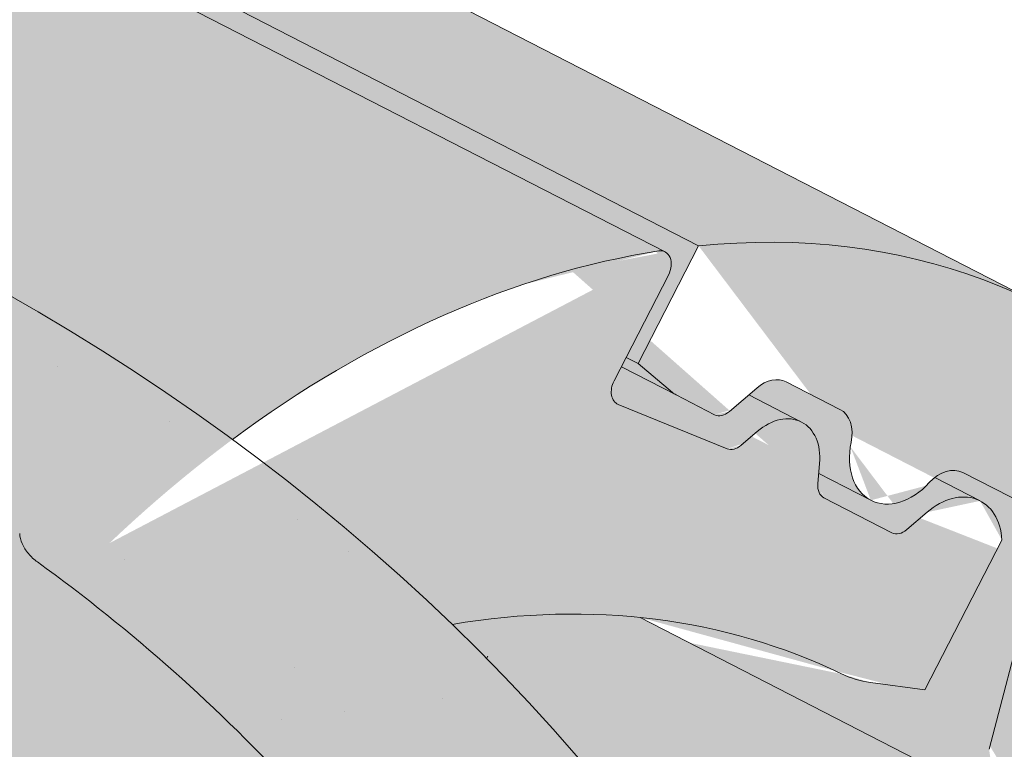
# Model space of a CAD drawing. Units: metres. Extents: x 0 to 277, y 0 to 190.
# Drawn here: x 94 to 99, y 123 to 126 of the extents above; entities that cross this region are included whole.
import ezdxf

# ---------------------------------------------------------------- set-up
doc = ezdxf.new("R2010")
doc.units = ezdxf.units.M
doc.header["$LTSCALE"] = 0.05
doc.layers.get('0').update_dxf_attribs({"linetype": 'CONTINUOUS'})

msp = doc.modelspace()

# ---------------------------------------------------------------- hatches: boundary and pattern name
at = {"linetype": 'Continuous', "lineweight": 18, "true_color": 0xe36466}
h = msp.add_hatch(color=13, dxfattribs=at)
h.dxf.hatch_style = 1
edge = h.paths.add_edge_path()
edge.add_ellipse((87.49208617050618, 124.4412683862342), major_axis=(2.741457360258679, 5.337078933450723), ratio=0.7071067811865475, start_angle=-24.6243183521576, end_angle=-1.526666247102488e-13)
edge.add_line((90.23354353075604, 129.7783473196897), (90.23354355935527, 129.7783473049994))
edge.add_line((90.23354355935527, 129.7783473049994), (99.66825529470916, 124.9320895952447))
edge.add_ellipse((96.92679793443324, 119.5950106618023), major_axis=(2.741457360258678, 5.337078933450722), ratio=0.7071067811865471, start_angle=2.544443745170813e-13, end_angle=24.6243181264492)
edge.add_line((97.84649339958233, 125.2544417510576), (91.55668555762804, 128.4852802336711))
edge = h.paths.add_edge_path()
edge.add_ellipse((96.92679793443324, 119.5950106618023), major_axis=(2.741457360258678, 5.337078933450721), ratio=0.7071067811865471, start_angle=2.2737367544323206e-13, end_angle=24.624318126449225, ccw=False)
edge.add_ellipse((96.92679793443324, 119.5950106618023), major_axis=(2.741457360258678, 5.337078933450721), ratio=0.7071067811865471, start_angle=-53.36965729330058, end_angle=2.2737367544323206e-13, ccw=False)
edge.add_line((101.5910368910112, 121.2237266695317), (99.58460258527481, 122.2543567508785))
edge.add_ellipse((95.87605946729542, 117.5494292791327), major_axis=(2.787148316264216, 5.426030249010621), ratio=0.7071067811865471, start_angle=344.5499147667244, end_angle=347.9470942905581)
edge.add_ellipse((99.51857821986613, 122.6047970462634), major_axis=(-0.0913819120086223, -0.1779026311150246), ratio=0.7071067811865472, start_angle=287.50000000001336, end_angle=347.9470942905568, ccw=False)
edge.add_line((99.37112522182639, 122.6129268018672), (99.65268831402847, 123.6923708447196))
edge.add_ellipse((99.5052353159885, 123.7005006003224), major_axis=(0.09138191200862275, 0.1779026311150244), ratio=0.7071067811865475, start_angle=287.5000000000139, end_angle=360)
edge.add_line((99.59661722799734, 123.8784032314372), (99.23281938577276, 124.0652725441547))
edge.add_ellipse((99.1414374737638, 123.8873699130398), major_axis=(0.09138191200862275, 0.1779026311150244), ratio=0.7071067811865475, start_angle=0, end_angle=56.97533912721846)
edge.add_ellipse((99.1414374737638, 123.8873699130398), major_axis=(0.09138191200862275, 0.1779026311150244), ratio=0.7071067811865475, start_angle=56.97533912721846, end_angle=68.6763137365039)
edge.add_ellipse((98.91056262931926, 124.2308037584929), major_axis=(-0.1599183460150898, -0.3113296044512926), ratio=0.7071067811865472, start_angle=2.3874235921539366e-12, end_angle=68.67631373650119, ccw=False)
edge.add_ellipse((98.91056262931926, 124.2308037584929), major_axis=(-0.1599183460150898, -0.3113296044512926), ratio=0.7071067811865472, start_angle=-68.67631126830622, end_angle=2.3874235921539366e-12, ccw=False)
edge.add_ellipse((98.49692396085726, 124.2184323417159), major_axis=(0.09138191200862275, 0.1779026311150244), ratio=0.7071067811865475, start_angle=291.3236819441553, end_angle=359.9999870228513)
edge.add_line((98.58830590135796, 124.3963349581956), (98.30640777896696, 124.5411354552668))
edge.add_ellipse((98.2150258384666, 124.3632328387869), major_axis=(0.09138191200862267, 0.1779026311150241), ratio=0.7071067811865474, start_angle=-1.29771486311266e-05, end_angle=59.99999406060322)
edge.add_line((98.1517741416622, 124.5081439310016), (98.00826507925973, 124.3851223244624))
edge.add_ellipse((97.97663920877261, 124.4575778516376), major_axis=(-0.04569095600431133, -0.08895131555751207), ratio=0.7071067811865474, start_angle=2.595429731400145e-05, end_angle=60.00001187878581, ccw=False)
edge.add_line((97.93094828126067, 124.3686265214447), (97.72813551357814, 124.4728038367234))
edge.add_ellipse((97.81951739709524, 124.6507064824735), major_axis=(-0.09138191200862351, -0.1779026311150237), ratio=0.7071067811865475, start_angle=-9.249987370482813, end_angle=1.2977149026482948e-05, ccw=False)
edge.add_line((97.70910300910793, 124.4855038769363), (97.52940568580095, 124.6371342611468))
edge.add_line((97.52940568580095, 124.6371342611468), (97.84649340036725, 125.2544417509515))
at = {"linetype": 'Continuous', "lineweight": 18, "true_color": 0xbc4b50}
h = msp.add_hatch(color=15, dxfattribs=at)
h.dxf.hatch_style = 1
edge = h.paths.add_edge_path()
edge.add_ellipse((87.49208617050618, 124.4412683862342), major_axis=(2.741457360258679, 5.337078933450723), ratio=0.7071067811865475, start_angle=-27.00185779517968, end_angle=-24.62431835215709)
edge.add_line((91.55668555762799, 128.4852802336712), (97.84649340024652, 125.2544417507165))
edge.add_line((97.84649340024652, 125.2544417507165), (97.52940568580118, 124.6371342611473))
edge.add_line((97.52940568580118, 124.6371342611473), (97.46650760737498, 124.6694426459768))
edge.add_line((97.46650760737498, 124.6694426459768), (97.6883729762713, 125.1013709347637))
edge.add_ellipse((97.62547489784521, 125.1336793195935), major_axis=(-0.04569095600431051, -0.08895131555751262), ratio=0.7071067811865472, start_angle=90.00000000001637, end_angle=180.0000000000009)
edge.add_line((97.67116585384912, 125.2226306351512), (91.64811903964363, 128.3164439787193))
at = {"linetype": 'Continuous', "lineweight": 18, "true_color": 0xe36466}
h = msp.add_hatch(color=13, dxfattribs=at)
h.dxf.hatch_style = 1
edge = h.paths.add_edge_path()
edge.add_ellipse((87.49208617050618, 124.4412683862342), major_axis=(2.741457360258681, 5.337078933450725), ratio=0.7071067811865474, start_angle=-53.36965729330051, end_angle=-27.00185779517968)
edge.add_line((91.64811903964363, 128.3164439787193), (97.66617126067888, 125.2251961704147))
edge.add_ellipse((97.62547489784521, 125.1336793195935), major_axis=(-0.04569095600431051, -0.08895131555751262), ratio=0.7071067811865472, start_angle=180.0000000000009, end_angle=207.2340729313707)
edge.add_ellipse((96.9267979344333, 119.5950106618023), major_axis=(2.741457360258677, 5.337078933450718), ratio=0.7071067811865474, start_angle=27.2340951098946, end_angle=55.09765732374048)
edge.add_ellipse((91.06644188931102, 119.8845537515429), major_axis=(-7.547769411141788, 3.877006179545283), ratio=0.7071067811865475, start_angle=257.2986749279689, end_angle=269.999999999999)
edge.add_line((93.80789924957281, 125.221632684992), (92.15632512708419, 126.0699843939636))
at = {"linetype": 'Continuous', "lineweight": 9, "true_color": 0x96363a}
h = msp.add_hatch(color=17, dxfattribs=at)
h.dxf.hatch_style = 1
edge = h.paths.add_edge_path()
edge.add_spline(control_points=[(112.9861889961963, 114.0643084402719), (112.808025102206, 114.1822264283651), (112.6256873277417, 114.2940574022135), (112.1704867083714, 114.5523347141916), (111.8935016864766, 114.6917664835379), (111.6107333586967, 114.8170395496343)], knot_values=[-15.66483384577618, -15.66483384577618, -15.66483384577618, -15.66483384577618, -9.278267852786936, -9.278267852786936, -6.101325317890594e-06, -6.101325317890594e-06, -6.101325317890594e-06, -6.101325317890594e-06], degree=3, periodic=0)
edge.add_ellipse((110.0272473291729, 110.3699409337938), major_axis=(5.912419372061064, -3.036988173977138), ratio=0.7071067811865472, start_angle=95.38157852951392, end_angle=110.3541367448811)
edge.add_spline(control_points=[(109.9841678565805, 115.345942456909), (109.9662486139882, 115.349911252017), (109.946793481773, 115.354728570441), (109.9129680720012, 115.3631767192596), (109.8916908802694, 115.3685365461023), (109.8621325493615, 115.3754739402653), (109.852703269195, 115.3776122091737), (109.8365509059691, 115.3811143042329), (109.8299235086749, 115.3825070064702), (109.8225186683378, 115.3840091264055), (109.8217762596975, 115.3841591379133), (109.8202856086542, 115.384459158232), (109.8195374242801, 115.3846091465398), (109.817233470414, 115.3850691893369), (109.8156776158085, 115.3853772868056), (109.8068373856615, 115.3871134546029), (109.7995696284914, 115.3884852586039), (109.7798096899333, 115.3920777580253), (109.7677061345153, 115.3941342435559), (109.7177646546721, 115.4022162056661), (109.6840941855633, 115.4068196250282), (109.6505822915408, 115.4128359360535)], knot_values=[-3.229731892711857, -3.229731892711857, -3.229731892711857, -3.229731892711857, -2.685582960873966, -2.685582960873966, -2.116326002444113, -2.116326002444113, -1.844330571164863, -1.844330571164863, -1.657776771941325, -1.657776771941325, -1.636991348620693, -1.636991348620693, -1.61605066412869, -1.61605066412869, -1.572519164328064, -1.572519164328064, -1.3688266122044, -1.3688266122044, -1.021448178979862, -1.021448178979862, -1.832760507959151e-05, -1.832760507959151e-05, -1.832760507959151e-05, -1.832760507959151e-05], degree=3, periodic=0)
edge.add_ellipse((110.0272473291729, 110.3699409337938), major_axis=(5.912419372061064, -3.036988173977138), ratio=0.7071067811865472, start_angle=113.3946620696078, end_angle=152.9643082105876)
edge.add_ellipse((104.0027025079084, 116.8371551483204), major_axis=(2.390126980194903, -1.227718623522674), ratio=0.7071067811865472, start_angle=270, end_angle=332.96430821058806, ccw=False)
edge.add_line((103.1345743438284, 115.1470801527267), (98.78133095958805, 117.3831780754927))
edge.add_spline(control_points=[(98.78133095958805, 117.3831780754927), (98.57234304785851, 117.5083194436036), (98.35187984109092, 117.6651904403804), (97.8850557996148, 118.0918652565624), (97.65925591789522, 118.3627842787014), (97.33436553867597, 118.9407195808789), (97.25175818801296, 119.1984176643608), (97.20033349292021, 119.5105180254339), (97.19682922436886, 119.5642019678593), (97.18508062342988, 119.7035838431343), (97.17167942881673, 119.8005972862563), (97.13363717055933, 120.0033492518001), (97.10800612236955, 120.1087617340149), (97.00103400755455, 120.4720000730616), (96.89365186188519, 120.7227632225484), (96.76448256750649, 120.9607755936351)], knot_values=[-25.45398980698394, -25.45398980698394, -25.45398980698394, -25.45398980698394, -22.48794049209011, -22.48794049209011, -18.914544058563, -18.914544058563, -15.62216031345949, -15.62216031345949, -14.36253968489265, -14.36253968489265, -11.412710034128, -11.412710034128, -8.153255518216667, -8.153255518216667, -0.02932500750173447, -0.02932500750173447, -0.02932500750173447, -0.02932500750173447], degree=3, periodic=0)
edge.add_spline(control_points=[(96.76448256750649, 120.9607755936351), (96.48609332676261, 121.4724481967098), (96.13664431939384, 121.9479084149917), (95.33358586782987, 122.8297891808502), (94.87008938293155, 123.2382976031398), (94.37737400782856, 123.5957488014108)], knot_values=[-35.73888908413742, -35.73888908413742, -35.73888908413742, -35.73888908413742, -18.27506432687561, -18.27506432687561, -0.01375658599058728, -0.01375658599058728, -0.01375658599058728, -0.01375658599058728], degree=3, periodic=0)
edge.add_spline(control_points=[(94.28396651771556, 123.7455815961235), (94.28473396221597, 123.7273778324184), (94.28934081439348, 123.709475017847), (94.3046159388727, 123.6736878551439), (94.31601485281948, 123.6560169701738), (94.34335352748377, 123.6234848910975), (94.35970328433046, 123.6085756955586), (94.37737646050476, 123.5957555096783)], knot_values=[-1.814066931324257, -1.814066931324257, -1.814066931324257, -1.814066931324257, -1.267468810272693, -1.267468810272693, -0.6501835417112074, -0.6501835417112074, -7.211292962328031e-06, -7.211292962328031e-06, -7.211292962328031e-06, -7.211292962328031e-06], degree=3, periodic=0)
edge.add_ellipse((94.01644347741325, 123.7991850871551), major_axis=(0.251592313704749, -0.1292335393181874), ratio=0.7071067811865474, start_angle=21.88618028178994, end_angle=89.9999999999995)
edge.add_line((94.10782538942058, 123.9770877182709), (93.38022970497178, 124.3508263437056))
edge.add_ellipse((93.28884779296317, 124.1729237125906), major_axis=(0.2515923137047281, -0.1292335393181767), ratio=0.7071067811865474, start_angle=89.9999999999995, end_angle=158.6763137364968)
edge.add_ellipse((92.73571619206535, 124.6818887723816), major_axis=(0.4402865489832724, -0.2261586938068089), ratio=0.7071067811865474, start_angle=201.323686263494, end_angle=338.6763137364995, ccw=False)
edge.add_ellipse((91.9998207671502, 124.8350485699426), major_axis=(0.2515923137047232, -0.1292335393181742), ratio=0.7071067811865474, start_angle=21.3236862635018, end_angle=89.9999999999995)
edge.add_line((92.09120267915921, 125.0129512010573), (91.52740643437681, 125.3025521951999))
edge.add_ellipse((91.43602452236865, 125.1246495640847), major_axis=(0.2515923137047268, -0.129233539318176), ratio=0.7071067811865472, start_angle=89.9999999999995, end_angle=149.9999999999941)
edge.add_line((91.26383014330733, 125.3255204077125), (91.05677119151207, 125.2351419968614))
edge.add_ellipse((90.97067400198188, 125.3355774186755), major_axis=(0.1257961568523656, -0.06461676965908954), ratio=0.7071067811865475, start_angle=269.9999999999996, end_angle=329.9999999999916, ccw=False)
edge.add_line((90.92498304597683, 125.2466261031183), (90.51935751061333, 125.4549807336752))
edge.add_ellipse((90.61073942262277, 125.6328833647897), major_axis=(0.2515923137047251, -0.1292335393181751), ratio=0.7071067811865476, start_angle=260.7499999999958, end_angle=269.9999999999995, ccw=False)
edge.add_line((90.4801042135091, 125.4780674449503), (90.09659768002342, 125.7343869716264))
edge.add_line((90.09659768002342, 125.7343869716264), (90.4136853944687, 126.3516944611954))
edge.add_ellipse((91.06644188931102, 119.8845537515429), major_axis=(-7.547769411141788, 3.877006179545283), ratio=0.7071067811865475, start_angle=207.0356917894102, end_angle=294.6243183521632, ccw=False)
edge.add_ellipse((99.83244407083413, 118.7544184704668), major_axis=(-0.7547769411141706, 0.387700617954524), ratio=0.7071067811865469, start_angle=27.03569178941218, end_angle=90.00000000000112)
edge.add_line((99.55829833480826, 118.2207105771217), (103.6371748598748, 116.125544623861))
edge.add_ellipse((103.9113205959009, 116.659252517206), major_axis=(-0.7547769411141642, 0.3877006179545208), ratio=0.7071067811865474, start_angle=90.00000000000112, end_angle=152.9643082105879)
edge.add_ellipse((109.9358654171653, 110.1920383026792), major_axis=(-7.547769411141796, 3.877006179545287), ratio=0.7071067811865475, start_angle=207.0356917892216, end_angle=332.9643082105862, ccw=False)
edge.add_ellipse((118.7018675986883, 109.0619030216031), major_axis=(-0.7547769411141706, 0.387700617954524), ratio=0.7071067811865469, start_angle=27.03569178940953, end_angle=89.99999999999801)
edge.add_line((118.4277218626629, 108.5281951282578), (120.6051765455887, 107.4097182907272))
edge.add_line((120.6051765455887, 107.4097182907272), (120.6051765455887, 106.1730867770664))
edge.add_line((120.6051765455887, 106.1730867770664), (117.2672500242264, 107.8876544917461))
edge.add_spline(control_points=[(117.2672500241968, 107.8876544917699), (117.1672248926101, 107.964325202637), (117.0708343513179, 108.0455536572378), (116.684523293241, 108.4049276964631), (116.4506893898035, 108.7083353142307), (116.1360608211046, 109.3166462255405), (116.067104605746, 109.5784250099184), (116.0315397909628, 109.8537022921196), (116.0320749037352, 109.8651249236423), (116.0218383647709, 109.9700022459513), (116.0160837427874, 110.016444253655), (115.9899843316455, 110.1913786446873), (115.9618936307168, 110.3188833909774), (115.853584344686, 110.7005691015117), (115.7492014030565, 110.9488103698694), (115.6165138000392, 111.1970897599108), (115.6124319344686, 111.204643633448), (115.6059948790187, 111.2164485049747)], knot_values=[-37.61498207521387, -37.61498207521387, -37.61498207521387, -37.61498207521387, -35.12633789905134, -35.12633789905134, -27.14789376616006, -27.14789376616006, -19.741972629851, -19.741972629851, -17.52369684325213, -17.52369684325213, -15.75084308072291, -15.75084308072291, -10.82483663900226, -10.82483663900226, -0.7223210038023379, -0.7223210038023379, -0.1832772510276457, -0.1832772510276457, -0.1832772510276457, -0.1832772510276457], degree=3, periodic=0)
edge.add_spline(control_points=[(115.6064125754712, 111.2166763599665), (115.2626015872725, 111.8295939576533), (114.827567324521, 112.3761246138542), (114.0144003250257, 113.2582673073788), (113.5129600151554, 113.712269344175), (112.9861889928264, 114.0643084101899)], knot_values=[-36.38442081458756, -36.38442081458756, -36.38442081458756, -36.38442081458756, -19.0930884706572, -19.0930884706572, -0.09671543821400275, -0.09671543821400275, -0.09671543821400275, -0.09671543821400275], degree=3, periodic=0)
at = {"linetype": 'Continuous', "lineweight": 9}
h = msp.add_hatch(dxfattribs=at)
h.set_pattern_fill('AR-SAND', color=256, scale=0.025)
h.set_pattern_definition([(37.50000000000001, (139.3167519073893, -113.1689587627146), (-0.04000078239960114, 1.223533093323356), [0, -0.9652000000000002, 0, -1.0795, 0, -1.031875]), (7.499999999999999, (139.3167519073893, -113.1689587627146), (1.123808207845007, 1.792062751420886), [0, -0.5207, 0, -0.8699500000000001, 0, -0.333375]), (327.5, (138.5357019073894, -113.1689587627146), (1.977480925603645, 0.003592961696364405), [0, -0.3175, 0, -1.143, 0, -1.49225]), (317.5, (138.5357019073894, -113.1689587627146), (1.908891131180743, 0.5573233081430408), [0, -0.15875, 0, -0.7493, 0, -0.8572500000000001])])
edge = h.paths.add_edge_path()
edge.add_spline(control_points=[(111.6107333586967, 114.8170395496343), (111.8935016864766, 114.6917664835379), (112.1704867083714, 114.5523347141916), (112.6256873277417, 114.2940574022135), (112.808025102206, 114.1822264283651), (112.9861889961963, 114.0643084402719)], knot_values=[-15.66483384577618, -15.66483384577618, -15.66483384577618, -15.66483384577618, -6.386572094314563, -6.386572094314563, -6.101325318752515e-06, -6.101325318752515e-06, -6.101325318752515e-06, -6.101325318752515e-06], degree=3, periodic=0)
edge.add_ellipse((110.0272473291729, 110.3699409337938), major_axis=(5.912419372061064, -3.036988173977138), ratio=0.7071067811865472, start_angle=95.38157852951392, end_angle=110.3541367448811)
edge.add_spline(control_points=[(109.6505822915408, 115.4128359360535), (109.6840941855633, 115.4068196250282), (109.7177646546721, 115.4022162056661), (109.7677061345153, 115.3941342435559), (109.7798096899333, 115.3920777580253), (109.7995696284914, 115.3884852586039), (109.8068373856615, 115.3871134546029), (109.8156776158085, 115.3853772868056), (109.817233470414, 115.3850691893369), (109.8195374242801, 115.3846091465398), (109.8202856086542, 115.384459158232), (109.8217762596975, 115.3841591379133), (109.8225186683378, 115.3840091264055), (109.8299235086749, 115.3825070064702), (109.8365509059691, 115.3811143042329), (109.852703269195, 115.3776122091737), (109.8621325493615, 115.3754739402653), (109.8916908802694, 115.3685365461023), (109.9129680720012, 115.3631767192596), (109.946793481773, 115.354728570441), (109.9662486139882, 115.349911252017), (109.9841678565805, 115.345942456909)], knot_values=[-3.229731892711857, -3.229731892711857, -3.229731892711857, -3.229731892711857, -2.208302041337074, -2.208302041337074, -1.860923608112536, -1.860923608112536, -1.657231055988873, -1.657231055988873, -1.613699556188246, -1.613699556188246, -1.592758871696244, -1.592758871696244, -1.571973448375612, -1.571973448375612, -1.385419649152073, -1.385419649152073, -1.113424217872823, -1.113424217872823, -0.5441672594429701, -0.5441672594429701, -1.832760507980424e-05, -1.832760507980424e-05, -1.832760507980424e-05, -1.832760507980424e-05], degree=3, periodic=0)
edge.add_ellipse((110.0272473291729, 110.3699409337938), major_axis=(5.912419372061064, -3.036988173977138), ratio=0.7071067811865472, start_angle=113.3946620696078, end_angle=152.9643082105876)
edge.add_ellipse((104.0027025079084, 116.8371551483204), major_axis=(2.390126980194902, -1.227718623522674), ratio=0.7071067811865474, start_angle=270, end_angle=332.96430821058806, ccw=False)
edge.add_line((103.134574343828, 115.1470801527269), (98.78133095958805, 117.3831780754927))
edge.add_spline(control_points=[(98.78133095958805, 117.3831780754927), (98.57234304785851, 117.5083194436036), (98.35187984109092, 117.6651904403804), (97.8850557996148, 118.0918652565624), (97.65925591789522, 118.3627842787014), (97.33436553867597, 118.9407195808789), (97.25175818801296, 119.1984176643608), (97.20033349292021, 119.5105180254339), (97.19682922436886, 119.5642019678593), (97.18508062342988, 119.7035838431343), (97.17167942881673, 119.8005972862563), (97.13363717055933, 120.0033492518001), (97.10800612236955, 120.1087617340149), (97.00103400755455, 120.4720000730616), (96.89365186188519, 120.7227632225484), (96.76448256750649, 120.9607755936351)], knot_values=[-25.45398980698394, -25.45398980698394, -25.45398980698394, -25.45398980698394, -22.48794049209011, -22.48794049209011, -18.914544058563, -18.914544058563, -15.62216031345949, -15.62216031345949, -14.36253968489265, -14.36253968489265, -11.412710034128, -11.412710034128, -8.153255518216667, -8.153255518216667, -0.02932500750173447, -0.02932500750173447, -0.02932500750173447, -0.02932500750173447], degree=3, periodic=0)
edge.add_spline(control_points=[(96.76448256750649, 120.9607755936351), (96.48609332676261, 121.4724481967098), (96.13664431939384, 121.9479084149917), (95.33358586782987, 122.8297891808502), (94.87008938293155, 123.2382976031398), (94.37737400782856, 123.5957488014108)], knot_values=[-35.73888908413742, -35.73888908413742, -35.73888908413742, -35.73888908413742, -18.27506432687561, -18.27506432687561, -0.01375658599058728, -0.01375658599058728, -0.01375658599058728, -0.01375658599058728], degree=3, periodic=0)
edge.add_spline(control_points=[(94.28396651771556, 123.7455815961235), (94.28473396221597, 123.7273778324184), (94.28934081439348, 123.709475017847), (94.3046159388727, 123.6736878551439), (94.31601485281948, 123.6560169701738), (94.34335352748377, 123.6234848910975), (94.35970328433046, 123.6085756955586), (94.37737646050476, 123.5957555096783)], knot_values=[-1.814066931324257, -1.814066931324257, -1.814066931324257, -1.814066931324257, -1.267468810272693, -1.267468810272693, -0.6501835417112074, -0.6501835417112074, -7.211292962328031e-06, -7.211292962328031e-06, -7.211292962328031e-06, -7.211292962328031e-06], degree=3, periodic=0)
edge.add_ellipse((94.01644347741325, 123.7991850871551), major_axis=(0.251592313704749, -0.1292335393181874), ratio=0.7071067811865474, start_angle=21.88618028178994, end_angle=89.9999999999995)
edge.add_line((94.10782538942058, 123.9770877182709), (93.35632204804406, 124.3631068107679))
edge.add_ellipse((93.28884779296317, 124.1729237125906), major_axis=(0.2515923137047281, -0.1292335393181767), ratio=0.7071067811865474, start_angle=89.9999999999995, end_angle=146.9753391273796)
edge.add_ellipse((93.28884779296317, 124.1729237125906), major_axis=(0.2515923137047281, -0.1292335393181767), ratio=0.7071067811865474, start_angle=146.9753391273796, end_angle=158.6763137364968)
edge.add_ellipse((92.73571619206535, 124.6818887723816), major_axis=(0.4402865489832724, -0.2261586938068089), ratio=0.7071067811865472, start_angle=269.9999999999934, end_angle=338.6763137364995, ccw=False)
edge.add_ellipse((92.73571619206535, 124.6818887723816), major_axis=(0.4402865489832724, -0.2261586938068089), ratio=0.7071067811865472, start_angle=201.323686263494, end_angle=269.9999999999934, ccw=False)
edge.add_ellipse((91.9998207671502, 124.8350485699426), major_axis=(0.2515923137047232, -0.1292335393181742), ratio=0.7071067811865474, start_angle=21.3236862635018, end_angle=89.9999999999995)
edge.add_line((92.09120267915924, 125.0129512010573), (91.52740643437684, 125.3025521951999))
edge.add_ellipse((91.43602452236865, 125.1246495640847), major_axis=(0.2515923137047268, -0.129233539318176), ratio=0.7071067811865472, start_angle=89.9999999999995, end_angle=149.9999999999941)
edge.add_line((91.26383014330733, 125.3255204077125), (91.05677119151215, 125.2351419968614))
edge.add_ellipse((90.97067400198188, 125.3355774186755), major_axis=(0.1257961568523656, -0.06461676965908954), ratio=0.7071067811865475, start_angle=269.9999999999996, end_angle=329.9999999999916, ccw=False)
edge.add_line((90.92498304597709, 125.2466261031182), (90.51935751061345, 125.4549807336751))
edge.add_ellipse((90.61073942262277, 125.6328833647897), major_axis=(0.2515923137047251, -0.1292335393181751), ratio=0.7071067811865476, start_angle=260.7499999999958, end_angle=269.9999999999995, ccw=False)
edge.add_line((90.48010421350912, 125.4780674449503), (90.09659768002342, 125.7343869716264))
edge.add_line((90.09659768002342, 125.7343869716264), (90.4136853944687, 126.3516944611954))
edge.add_ellipse((91.06644188931102, 119.8845537515429), major_axis=(-7.547769411141788, 3.877006179545283), ratio=0.7071067811865475, start_angle=269.9999999999994, end_angle=294.6243183521632, ccw=False)
edge.add_ellipse((91.06644188931102, 119.8845537515429), major_axis=(-7.547769411141788, 3.877006179545283), ratio=0.7071067811865475, start_angle=257.2986749279685, end_angle=269.9999999999994, ccw=False)
edge.add_ellipse((91.06644188931102, 119.8845537515429), major_axis=(-7.547769411141788, 3.877006179545283), ratio=0.7071067811865475, start_angle=246.8592515413475, end_angle=257.2986749279685, ccw=False)
edge.add_ellipse((91.06644188931102, 119.8845537515429), major_axis=(-7.547769411141788, 3.877006179545283), ratio=0.7071067811865475, start_angle=245.06437697753552, end_angle=246.8592515413475, ccw=False)
edge.add_ellipse((91.06644188931102, 119.8845537515429), major_axis=(-7.547769411141788, 3.877006179545283), ratio=0.7071067811865475, start_angle=207.0356917894102, end_angle=245.06437697753552, ccw=False)
edge.add_ellipse((99.83244407083413, 118.7544184704668), major_axis=(-0.7547769411141706, 0.387700617954524), ratio=0.7071067811865469, start_angle=27.03569178941218, end_angle=90.00000000000112)
edge.add_line((99.55829833480828, 118.2207105771217), (103.6371748598744, 116.1255446238613))
edge.add_ellipse((103.9113205959009, 116.659252517206), major_axis=(-0.7547769411141642, 0.3877006179545208), ratio=0.7071067811865474, start_angle=90.00000000000112, end_angle=152.9643082105879)
edge.add_ellipse((109.9358654171653, 110.1920383026792), major_axis=(-7.547769411141796, 3.877006179545287), ratio=0.7071067811865475, start_angle=269.9999999999992, end_angle=332.9643082105862, ccw=False)
edge.add_ellipse((109.9358654171653, 110.1920383026792), major_axis=(-7.547769411141796, 3.877006179545287), ratio=0.7071067811865475, start_angle=257.2986749279725, end_angle=269.9999999999992, ccw=False)
edge.add_ellipse((109.9358654171653, 110.1920383026792), major_axis=(-7.547769411141796, 3.877006179545287), ratio=0.7071067811865475, start_angle=246.8592515412024, end_angle=257.2986749279725, ccw=False)
edge.add_ellipse((109.9358654171653, 110.1920383026792), major_axis=(-7.547769411141796, 3.877006179545287), ratio=0.7071067811865475, start_angle=245.06437697753609, end_angle=246.8592515412024, ccw=False)
edge.add_ellipse((109.9358654171653, 110.1920383026792), major_axis=(-7.547769411141796, 3.877006179545287), ratio=0.7071067811865475, start_angle=242.998142204818, end_angle=245.06437697753609, ccw=False)
edge.add_ellipse((109.9358654171653, 110.1920383026792), major_axis=(-7.547769411141796, 3.877006179545287), ratio=0.7071067811865475, start_angle=207.0356917892216, end_angle=242.998142204818, ccw=False)
edge.add_ellipse((118.7018675986883, 109.0619030216031), major_axis=(-0.7547769411141706, 0.387700617954524), ratio=0.7071067811865469, start_angle=27.03569178940953, end_angle=89.99999999999801)
edge.add_line((118.4277218626624, 108.5281951282581), (120.6051765455887, 107.4097182907272))
edge.add_line((120.6051765455887, 107.4097182907272), (120.6051765455887, 106.1730867770664))
edge.add_line((120.6051765455887, 106.1730867770664), (117.2672500242263, 107.8876544917461))
edge.add_spline(control_points=[(117.2672500241968, 107.8876544917699), (117.1672248926101, 107.964325202637), (117.0708343513179, 108.0455536572378), (116.684523293241, 108.4049276964631), (116.4506893898035, 108.7083353142307), (116.1360608211046, 109.3166462255405), (116.067104605746, 109.5784250099184), (116.0315397909628, 109.8537022921196), (116.0320749037352, 109.8651249236423), (116.0218383647709, 109.9700022459513), (116.0160837427874, 110.016444253655), (115.9899843316455, 110.1913786446873), (115.9618936307168, 110.3188833909774), (115.853584344686, 110.7005691015117), (115.7492014030565, 110.9488103698694), (115.6165138000392, 111.1970897599108), (115.6124319344686, 111.204643633448), (115.6059948790187, 111.2164485049747)], knot_values=[-37.61498207521387, -37.61498207521387, -37.61498207521387, -37.61498207521387, -35.12633789905134, -35.12633789905134, -27.14789376616006, -27.14789376616006, -19.741972629851, -19.741972629851, -17.52369684325213, -17.52369684325213, -15.75084308072291, -15.75084308072291, -10.82483663900226, -10.82483663900226, -0.7223210038023379, -0.7223210038023379, -0.1832772510276457, -0.1832772510276457, -0.1832772510276457, -0.1832772510276457], degree=3, periodic=0)
edge.add_spline(control_points=[(115.6064125754712, 111.2166763599665), (115.2626015872725, 111.8295939576533), (114.827567324521, 112.3761246138542), (114.0144003250257, 113.2582673073788), (113.5129600151554, 113.712269344175), (112.9861889928264, 114.0643084101899)], knot_values=[-36.38442081458756, -36.38442081458756, -36.38442081458756, -36.38442081458756, -19.0930884706572, -19.0930884706572, -0.09671543821400275, -0.09671543821400275, -0.09671543821400275, -0.09671543821400275], degree=3, periodic=0)
at = {"linetype": 'Continuous', "lineweight": 18, "true_color": 0xe36466}
h = msp.add_hatch(color=13, dxfattribs=at)
h.dxf.hatch_style = 1
edge = h.paths.add_edge_path()
edge.add_ellipse((91.06644188931074, 119.8845537515425), major_axis=(-7.547769411141796, 3.877006179545287), ratio=0.7071067811865475, start_angle=246.8592515412053, end_angle=257.2986749279731)
edge.add_ellipse((96.9267979344333, 119.5950106618023), major_axis=(2.741457360258677, 5.337078933450718), ratio=0.7071067811865474, start_angle=27.23409510989461, end_angle=55.09765732374052, ccw=False)
edge.add_ellipse((97.62547489784521, 125.1336793195934), major_axis=(-0.04569095600431051, -0.08895131555751262), ratio=0.7071067811865472, start_angle=180.0000000000061, end_angle=207.2340729313707, ccw=False)
edge.add_ellipse((97.62547489784521, 125.1336793195934), major_axis=(-0.04569095600431051, -0.08895131555751262), ratio=0.7071067811865472, start_angle=90.00000000001643, end_angle=180.0000000000061, ccw=False)
edge.add_line((97.68837297627107, 125.1013709347632), (97.40303704437508, 124.5458779283227))
edge.add_ellipse((97.46593512280111, 124.5135695434929), major_axis=(0.04569095600431138, 0.08895131555751218), ratio=0.7071067811865475, start_angle=89.99999999998423, end_angle=183.550025693394)
edge.add_line((97.42422649151433, 124.4227883800075), (98.00281962362777, 124.1869773281464))
edge.add_ellipse((98.03835184801773, 124.2802757441297), major_axis=(0.04569095600431138, 0.08895131555751218), ratio=0.7071067811865475, start_angle=183.550025693394, end_angle=240.0000118787426)
edge.add_line((98.06997771850519, 124.2078202169547), (98.15486575814947, 124.2805895796567))
edge.add_ellipse((98.24974331071843, 124.0632229476461), major_axis=(0.1370728680129366, 0.2668539466725414), ratio=0.7071067811865474, start_angle=-1.0174971976084635e-11, end_angle=59.99999604042148, ccw=False)
edge.add_ellipse((98.24974331071843, 124.0632229476461), major_axis=(0.1370728680129366, 0.2668539466725414), ratio=0.7071067811865474, start_angle=-60.00000395957272, end_angle=-1.0174971976084635e-11, ccw=False)
edge.add_line((98.48169374434025, 124.1127102556096), (98.47231701084672, 124.005105685373))
edge.add_ellipse((98.54963382429884, 124.0216014804546), major_axis=(0.04569095600431138, 0.08895131555751218), ratio=0.7071067811865475, start_angle=120.0000118787159, end_angle=180.0000259546842)
edge.add_line((98.50394289678724, 123.9326501502615), (98.86697754117364, 123.7461728636611))
edge.add_ellipse((98.90716385617623, 123.8379517069314), major_axis=(0.04569095600431138, 0.08895131555751218), ratio=0.7071067811865475, start_angle=180.0000259546842, end_angle=240.0000118787352)
edge.add_line((98.93878972666408, 123.7654961797568), (99.04539645227686, 123.8568836533644))
edge.add_ellipse((99.15924952476104, 123.5960437030109), major_axis=(0.1644874416155205, 0.3202247360070428), ratio=0.7071067811865472, start_angle=0.012135056159877422, end_angle=59.99999814760349, ccw=False)
edge.add_ellipse((99.15924952476104, 123.5960437030109), major_axis=(0.1644874416155205, 0.3202247360070428), ratio=0.7071067811865472, start_angle=-50.30402857592338, end_angle=0.012135056159877422, ccw=False)
edge.add_line((99.43853759136147, 123.7110814164757), (99.03465834973332, 122.9248078732869))
edge.add_line((99.03465834973332, 122.9248078732869), (98.7483108382948, 122.9638547253829))
edge.add_ellipse((99.03948397683274, 123.9051065999786), major_axis=(0.4569095600418814, 0.8895131555727221), ratio=0.7071067811865474, start_angle=181.0278868497742, end_angle=194.0000024832265, ccw=False)
edge.add_ellipse((95.87605946729542, 117.5494292791327), major_axis=(2.787148316264211, 5.42603024901061), ratio=0.7071067811865474, start_angle=1.027883834490261, end_angle=15.45008523327578)
edge.add_ellipse((95.87605946729542, 117.5494292791327), major_axis=(2.787148316264211, 5.42603024901061), ratio=0.7071067811865474, start_angle=15.45008523327578, end_angle=27.78241000414268)
at = {"linetype": 'Continuous', "lineweight": 9, "true_color": 0xbc4b50}
h = msp.add_hatch(color=15, dxfattribs=at)
h.dxf.hatch_style = 1
edge = h.paths.add_edge_path()
edge.add_line((83.90366544721513, 124.133768885864), (86.15342517029117, 124.3613045675453))
edge.add_spline(control_points=[(86.15342258059383, 124.3613042494723), (86.1804415029315, 124.3640378199619), (86.20851059503497, 124.3679984147208), (86.25056131407149, 124.3743594476645), (86.26948527954346, 124.3773440477621), (86.2874771214245, 124.3802017670726), (86.29111129012045, 124.3807803357377), (86.2964156664122, 124.3816264092774), (86.29812778268217, 124.3818997469048), (86.30025745664517, 124.3822400490731), (86.30068160341625, 124.3823078387988), (86.3015301325276, 124.3824434860634), (86.30195470918324, 124.3825113746971), (86.3157927576695, 124.3847245371208), (86.33361746520075, 124.3875905168365), (86.3644375102977, 124.3926741289894), (86.38066240213243, 124.3954256079706), (86.41647335443355, 124.4019357239934), (86.43642863169924, 124.4058707146564), (86.45630214090471, 124.4103768952188)], knot_values=[-3.137713067505753, -3.137713067505753, -3.137713067505753, -3.137713067505753, -2.32300881326826, -2.32300881326826, -1.817838283267106, -1.817838283267106, -1.691059510770067, -1.691059510770067, -1.630968288566425, -1.630968288566425, -1.616028369044062, -1.616028369044062, -1.601073143866024, -1.601073143866024, -1.128486067052035, -1.128486067052035, -0.62694830502884, -0.62694830502884, -1.492705452443843e-05, -1.492705452443843e-05, -1.492705452443843e-05, -1.492705452443843e-05], degree=3, periodic=0)
edge.add_spline(control_points=[(86.4563044167495, 124.4103760198215), (86.61247253252236, 124.4457681323575), (86.735689617724, 124.4903356397279), (86.82583326028345, 124.5287613821783)], knot_values=[-30.10556936769113, -30.10556936769113, -30.10556936769113, -30.10556936769113, -24.13291774050242, -24.13291774050242, -24.13291774050242, -24.13291774050242], degree=3, periodic=0)
edge.add_spline(control_points=[(86.82583326028345, 124.5287613821783), (86.91065937062075, 124.5524601914794), (87.11787297185651, 124.6091098745921), (87.59890548152669, 124.679448608645), (87.81990495032824, 124.6909187515225), (88.23862850350622, 124.6870135459046), (88.43200369415746, 124.6760180948631), (88.63029569728661, 124.6619104975925), (88.64736560023545, 124.6606715675042), (88.741726933981, 124.6537067375594), (88.80244983790442, 124.6487933691511), (89.09992176402784, 124.6182051231612), (89.33057058586874, 124.581879762688), (89.55331052881843, 124.5283645090091)], knot_values=[-9.945776089962614, -9.945776089962614, -9.945776089962614, -9.945776089962614, -7.456783441977327, -7.456783441977327, -5.189370619885256, -5.189370619885256, -3.353471735597632, -3.353471735597632, -3.180640089895432, -3.180640089895432, -2.397352593935564, -2.397352593935564, -0.04980600701580862, -0.04980600701580862, -0.04980600701580862, -0.04980600701580862], degree=3, periodic=0)
edge.add_line((89.55331052881633, 124.5283645090095), (87.37531738096484, 122.3503713611581))
edge.add_line((87.37531738096484, 122.3503713611581), (83.90366544721513, 124.133768885864))
edge = h.paths.add_edge_path(flags=17)
edge.add_ellipse((93.43915618497539, 123.8135390904111), major_axis=(-0.4528661646685064, 0.2326203707727168), ratio=0.7071067811865475, start_angle=219.6959750397721, end_angle=269.9999999999913)
edge.add_line((93.60364362658967, 124.1337638264188), (93.1277068604939, 124.3782347002246))
edge.add_ellipse((93.28884779296317, 124.1729237125906), major_axis=(0.2515923137047281, -0.1292335393181767), ratio=0.7071067811865474, start_angle=89.99999999999949, end_angle=146.9753391273796, ccw=False)
edge.add_line((93.38022970497181, 124.3508263437056), (94.10782538941899, 123.9770877182717))
edge.add_ellipse((94.01644347741325, 123.7991850871551), major_axis=(0.251592313704749, -0.1292335393181874), ratio=0.7071067811865474, start_angle=21.88618028179002, end_angle=89.99999999999949, ccw=False)
edge.add_spline(control_points=[(94.28396651771556, 123.7455815961235), (94.28473396221597, 123.7273778324184), (94.28934081439348, 123.709475017847), (94.3046159388727, 123.6736878551439), (94.31601485281948, 123.6560169701738), (94.32970192997661, 123.6397298208564), (94.33007603426833, 123.63928785662), (94.3304517602727, 123.6388471530229)], knot_values=[-1.18115857649042, -1.18115857649042, -1.18115857649042, -1.18115857649042, -0.6345604554388554, -0.6345604554388554, -0.01727518687737017, -0.01727518687737017, -7.211292962328031e-06, -7.211292962328031e-06, -7.211292962328031e-06, -7.211292962328031e-06], degree=3, periodic=0)
edge.add_line((94.3304517602783, 123.638847153016), (93.78981843305286, 123.638847153016))
edge.add_line((93.78981843305286, 123.638847153016), (93.8926718993821, 123.839082646858))
edge = h.paths.add_edge_path()
edge.add_line((87.37531738096484, 122.3503713611581), (89.55331052881635, 124.5283645090096))
edge.add_spline(control_points=[(89.55331052881843, 124.5283645090091), (89.57176140197532, 124.5239315225204), (89.59015800603916, 124.5193805825358), (89.66868115600954, 124.4993742861162), (89.72888739587603, 124.4825999969738), (89.87750577223716, 124.4370771748333), (89.96621279378058, 124.4062281120335), (90.14080951082968, 124.3365984791112), (90.22539115252061, 124.2984775654155), (90.31101807238844, 124.2551599207086)], knot_values=[-12.6844308055187, -12.6844308055187, -12.6844308055187, -12.6844308055187, -12.48996957089876, -12.48996957089876, -11.85154607271481, -11.85154607271481, -10.90028776659581, -10.90028776659581, -9.945776089962523, -9.945776089962523, -9.945776089962523, -9.945776089962523], degree=3, periodic=0)
edge.add_ellipse((90.75693264561312, 125.1502779823191), major_axis=(-1.257961568523633, 0.6461676965908812), ratio=0.7071067811865471, start_angle=90.49999739560994, end_angle=105.4878854874701)
edge.add_ellipse((90.0157034221728, 117.8389723688729), major_axis=(-7.673565567997523, 3.941622949206101), ratio=0.7071067811865474, start_angle=271.02788425917555, end_angle=285.4878854874702, ccw=False)
edge.add_ellipse((93.09901658851612, 124.2357998833318), major_axis=(-1.257961568520232, 0.6461676965891342), ratio=0.7071067811865474, start_angle=91.02788425918352, end_angle=104.0000000000203)
edge.add_line((92.96000764235964, 123.2163869559796), (93.48879263438266, 123.0528090581699))
edge.add_line((93.48879263438266, 123.0528090581699), (93.78981843305286, 123.638847153016))
edge.add_line((93.78981843305286, 123.638847153016), (94.33045176027912, 123.638847153016))
edge.add_spline(control_points=[(94.33045176027272, 123.6388471530229), (94.34422292448022, 123.6226944206261), (94.36017266465146, 123.6082352053771), (94.37737646050476, 123.5957555096783)], knot_values=[-1.814066931324258, -1.814066931324258, -1.814066931324258, -1.814066931324258, -1.18115857649042, -1.18115857649042, -1.18115857649042, -1.18115857649042], degree=3, periodic=0)
edge.add_spline(control_points=[(94.37737400782856, 123.5957488014108), (94.87008938293155, 123.2382976031398), (95.33358586782987, 122.8297891808502), (96.13664431939384, 121.9479084149917), (96.48609332676261, 121.4724481967098), (96.76448256750649, 120.9607755936351)], knot_values=[-35.73888908413742, -35.73888908413742, -35.73888908413742, -35.73888908413742, -17.47758134325239, -17.47758134325239, -0.01375658599058482, -0.01375658599058482, -0.01375658599058482, -0.01375658599058482], degree=3, periodic=0)
edge.add_spline(control_points=[(96.76448256750649, 120.9607755936351), (96.89365186188519, 120.7227632225484), (97.00103400755455, 120.4720000730616), (97.10800612236955, 120.1087617340149), (97.13363717055933, 120.0033492518001), (97.17167942881673, 119.8005972862563), (97.18508062342988, 119.7035838431343), (97.19682922436886, 119.5642019678593), (97.20033349292021, 119.5105180254339), (97.2491953195547, 119.2139719067295), (97.32319713396751, 118.9760808858725), (97.45899015009815, 118.7205867517406)], knot_values=[-18.6876844065971, -18.6876844065971, -18.6876844065971, -18.6876844065971, -10.56375389588217, -10.56375389588217, -7.304299379970841, -7.304299379970841, -4.354469729206187, -4.354469729206187, -3.094849100639355, -3.094849100639355, -0.02932500750173617, -0.02932500750173617, -0.02932500750173617, -0.02932500750173617], degree=3, periodic=0)
edge.add_line((97.4589901501001, 118.7205867517366), (98.41871479261448, 116.6773465349027))
edge.add_line((98.41871479261448, 116.6773465349027), (87.37531738096484, 122.3503713611581))
at = {"linetype": 'Continuous', "lineweight": 18, "true_color": 0xbc4b50}
h = msp.add_hatch(color=15, dxfattribs=at)
h.dxf.hatch_style = 1
edge = h.paths.add_edge_path()
edge.add_line((97.44120737535559, 124.6201880643519), (97.46650760737498, 124.6694426459768))
edge.add_line((97.46650760737498, 124.6694426459768), (97.52940568579919, 124.6371342611483))
edge.add_line((97.52940568579919, 124.6371342611483), (97.71303231408473, 124.4821882904136))
edge.add_ellipse((97.81951739709524, 124.6507064824735), major_axis=(-0.09138191200862351, -0.1779026311150237), ratio=0.7071067811865475, start_angle=-9.249987370482774, end_angle=1.29771490382376e-05)
edge.add_line((97.72362023144962, 124.4751231678749), (97.44120737535559, 124.6201880643519))
edge = h.paths.add_edge_path()
edge.add_ellipse((97.46593512280111, 124.5135695434929), major_axis=(0.04569095600431138, 0.08895131555751218), ratio=0.7071067811865475, start_angle=89.99999999998431, end_angle=183.550025693394, ccw=False)
edge.add_line((97.40303704437508, 124.5458779283227), (97.44120737535559, 124.6201880643519))
edge.add_line((97.44120737535559, 124.6201880643519), (97.72362023144962, 124.4751231678749))
edge.add_line((97.72362023144962, 124.4751231678749), (97.72813551367682, 124.4728038366733))
edge.add_line((97.72813551367682, 124.4728038366733), (97.93094828126067, 124.3686265214447))
edge.add_ellipse((97.97663920877261, 124.4575778516376), major_axis=(-0.04569095600431133, -0.08895131555751207), ratio=0.7071067811865474, start_angle=2.595429731314208e-05, end_angle=60.00001187878573)
edge.add_line((98.00826507925973, 124.3851223244624), (98.10995148589558, 124.4722919073314))
edge.add_line((98.10995148589558, 124.4722919073314), (98.38681617873209, 124.3300768943183))
edge.add_ellipse((98.24974331071843, 124.0632229476461), major_axis=(0.1370728680129366, 0.2668539466725414), ratio=0.7071067811865474, start_angle=-1.017777498068325e-11, end_angle=59.99999604042156)
edge.add_line((98.15486575814936, 124.2805895796567), (98.06997771850513, 124.2078202169547))
edge.add_ellipse((98.03835184801773, 124.2802757441297), major_axis=(0.04569095600431138, 0.08895131555751218), ratio=0.7071067811865475, start_angle=183.550025693394, end_angle=240.0000118787425, ccw=False)
edge.add_line((97.99664321673043, 124.1894945806445), (97.42422649151439, 124.4227883800075))
edge = h.paths.add_edge_path()
edge.add_line((98.10995148589558, 124.4722919073314), (98.1517741416622, 124.5081439310016))
edge.add_ellipse((98.2150258384666, 124.3632328387869), major_axis=(0.09138191200862267, 0.1779026311150241), ratio=0.7071067811865474, start_angle=-1.2977148571735597e-05, end_angle=59.99999406060323, ccw=False)
edge.add_line((98.30640777896696, 124.5411354552668), (98.58830590135801, 124.3963349581956))
edge.add_ellipse((98.49692396085726, 124.2184323417159), major_axis=(0.09138191200862275, 0.1779026311150244), ratio=0.7071067811865475, start_angle=291.3236819441553, end_angle=359.99998702285137, ccw=False)
edge.add_ellipse((98.91056262931926, 124.2308037584929), major_axis=(-0.1599183460150898, -0.3113296044512926), ratio=0.7071067811865472, start_angle=-68.6763112683062, end_angle=2.442665995363981e-12)
edge.add_line((98.75064428329603, 123.9194741540463), (98.47709914661203, 124.0599840355144))
edge.add_line((98.47709914661209, 124.0599840355143), (98.48169374434025, 124.1127102556095))
edge.add_ellipse((98.24974331071843, 124.0632229476461), major_axis=(0.1370728680129366, 0.2668539466725414), ratio=0.7071067811865474, start_angle=-60.00000395957266, end_angle=-1.017777498068325e-11)
edge.add_line((98.3868161787309, 124.3300768943189), (98.10995148589558, 124.4722919073314))
edge = h.paths.add_edge_path(flags=17)
edge.add_ellipse((98.54963382429884, 124.0216014804546), major_axis=(0.04569095600431138, 0.08895131555751218), ratio=0.7071067811865475, start_angle=120.00001187871581, end_angle=180.0000259546842, ccw=False)
edge.add_line((98.47231701084678, 124.005105685373), (98.47709914661215, 124.0599840355144))
edge.add_line((98.47709914661209, 124.0599840355143), (98.75064428331245, 123.9194741540378))
edge.add_ellipse((98.91056262931926, 124.2308037584929), major_axis=(-0.1599183460150898, -0.3113296044512926), ratio=0.7071067811865472, start_angle=2.442665995363981e-12, end_angle=68.67631373650121)
edge.add_ellipse((99.1414374737638, 123.8873699130398), major_axis=(0.09138191200862275, 0.1779026311150244), ratio=0.7071067811865475, start_angle=56.975339127218376, end_angle=68.67631373650391, ccw=False)
edge.add_line((99.08576857670721, 124.0385038702447), (99.32368900491144, 123.9162930659471))
edge.add_ellipse((99.15924952476104, 123.5960437030109), major_axis=(0.1644874416155205, 0.3202247360070428), ratio=0.7071067811865472, start_angle=0.01213505615991274, end_angle=59.99999814760351)
edge.add_line((99.04539645227698, 123.8568836533645), (98.93878972666408, 123.7654961797568))
edge.add_ellipse((98.90716385617623, 123.8379517069314), major_axis=(0.04569095600431138, 0.08895131555751218), ratio=0.7071067811865475, start_angle=180.0000259546842, end_angle=240.0000118787351, ccw=False)
edge.add_line((98.86147292866366, 123.7490003767387), (98.50394289678724, 123.9326501502615))
edge = h.paths.add_edge_path()
edge.add_ellipse((99.1414374737638, 123.8873699130398), major_axis=(0.09138191200862275, 0.1779026311150244), ratio=0.7071067811865475, start_angle=0, end_angle=56.975339127218376, ccw=False)
edge.add_line((99.23281938577281, 124.0652725441547), (99.5966172279974, 123.8784032314371))
edge.add_ellipse((99.5052353159885, 123.7005006003224), major_axis=(0.09138191200862275, 0.1779026311150244), ratio=0.7071067811865475, start_angle=287.5000000000139, end_angle=360, ccw=False)
edge.add_line((99.65268831402847, 123.6923708447196), (99.37112522182639, 122.6129268018672))
edge.add_ellipse((99.51857821986613, 122.6047970462634), major_axis=(-0.0913819120086223, -0.1779026311150246), ratio=0.7071067811865472, start_angle=287.5000000000134, end_angle=347.9470942905568)
edge.add_ellipse((95.87605946729542, 117.5494292791327), major_axis=(2.787148316264216, 5.426030249010621), ratio=0.7071067811865471, start_angle=344.54991476672444, end_angle=347.9470942905582, ccw=False)
edge.add_line((99.58460258527481, 122.2543567508785), (97.5403740638788, 123.304400303899))
edge.add_ellipse((95.87605946729542, 117.5494292791327), major_axis=(2.787148316264211, 5.42603024901061), ratio=0.7071067811865474, start_angle=1.0278838344901828, end_angle=15.450085233275786, ccw=False)
edge.add_ellipse((99.03948397683274, 123.9051065999786), major_axis=(0.4569095600418814, 0.8895131555727221), ratio=0.7071067811865474, start_angle=181.0278868497743, end_angle=194.0000024832265)
edge.add_line((98.7483108382948, 122.9638547253829), (99.03465834973332, 122.9248078732869))
edge.add_line((99.03465834973332, 122.9248078732869), (99.4385375914107, 123.7110814165716))
edge.add_ellipse((99.15924952476104, 123.5960437030109), major_axis=(0.1644874416155205, 0.3202247360070428), ratio=0.7071067811865472, start_angle=-50.30402857592336, end_angle=0.01213505646321044)
edge.add_line((99.3236890049102, 123.9162930659477), (99.08576857670721, 124.0385038702446))
at = {"linetype": 'Continuous', "lineweight": 18, "true_color": 0xe36466}
h = msp.add_hatch(color=13, dxfattribs=at)
h.dxf.hatch_style = 1
edge = h.paths.add_edge_path()
edge.add_ellipse((95.87605946729542, 117.5494292791328), major_axis=(2.787148316264211, 5.42603024901061), ratio=0.7071067811865474, start_angle=15.45008523327721, end_angle=27.78241000414268)
edge.add_ellipse((91.06644188931102, 119.8845537515429), major_axis=(-7.547769411141788, 3.877006179545283), ratio=0.7071067811865475, start_angle=207.0356917894102, end_angle=246.8592515413473, ccw=False)
edge.add_ellipse((99.83244407083413, 118.7544184704668), major_axis=(-0.7547769411141706, 0.387700617954524), ratio=0.7071067811865469, start_angle=27.03569178941218, end_angle=90.00000000000112)
edge.add_line((99.5582983348083, 118.2207105771217), (103.6371748598751, 116.1255446238609))
edge.add_ellipse((103.9113205959009, 116.659252517206), major_axis=(-0.7547769411141642, 0.3877006179545208), ratio=0.7071067811865474, start_angle=90.00000000000112, end_angle=152.9643082105879)
edge.add_ellipse((109.9358654171653, 110.1920383026792), major_axis=(-7.547769411141796, 3.877006179545287), ratio=0.7071067811865474, start_angle=269.99999999999915, end_angle=332.9643082105862, ccw=False)
edge.add_line((112.6773227774236, 115.5291172361301), (97.5403740638788, 123.3044003038991))

# ---------------------------------------------------------------- linework, layer by layer
at = {"linetype": 'Continuous', "lineweight": 9, "extrusion": (0.4569095600431132, 0.8895131555751207, 0)}
for p, q in [((90.23354355935527, 129.7783473049994), (99.66825532328255, 124.9320895805676)), ((91.55668555762765, 128.4852802336713), (97.846493428837, 125.2544417360306)), ((91.64811903964329, 128.3164439787195), (97.67116588244, 125.2226306204652)), ((97.84649340281533, 125.2544417557174), (97.52940568494176, 124.6371342594741)), ((97.40303704437491, 124.5458779283225), (97.68837297627141, 125.1013709347639)), ((97.5294057143912, 124.6371342464617), (97.46650761690518, 124.6694426410815)), ((97.52940569821766, 124.6371342506695), (97.70910300910822, 124.4855038769361)), ((97.72813551367682, 124.4728038366733), (97.44120738488573, 124.6201880594567)), ((98.3064077789673, 124.5411354552667), (98.58830590135807, 124.3963349581956)), ((97.7281355135787, 124.4728038367232), (97.93094828126033, 124.3686265214449)), ((98.00826507926058, 124.3851223244631), (98.15177414166209, 124.5081439310016)), ((97.99664321673066, 124.1894945806444), (97.4242264915141, 124.4227883800076)), ((98.10995149542555, 124.4722919024362), (98.38681620732183, 124.3300768796328)), ((98.15486575814981, 124.280589579657), (98.06997771850564, 124.2078202169551)), ((98.47231701084678, 124.0051056853735), (98.48169374434025, 124.1127102556094)), ((98.7506443118944, 123.9194741393564), (98.47709915614217, 124.0599840306191)), ((99.23281938577242, 124.0652725441549), (99.59661722799711, 123.8784032314374)), ((99.08576857670721, 124.0385038702447), (99.32373698834556, 123.916268418656)), ((98.86147292866434, 123.7490003767384), (98.50394289678695, 123.9326501502616)), ((99.04539645227595, 123.8568836533637), (98.9387897266642, 123.7654961797569)), ((99.03465835092652, 122.9248078756098), (99.43853758970164, 123.7110814132444)), ((99.65268831402835, 123.6923708447193), (99.37112522182622, 122.6129268018665)), ((97.5403740638788, 123.3044003038991), (112.677322777424, 115.5291172361299)), ((96.74072645872167, 123.1017306681659), (96.73448339739201, 123.0895766541784)), ((98.74831083829469, 122.963854725383), (99.03465836579454, 122.9248078710968))]:
    msp.add_line(p, q, dxfattribs=at)
at = {"linetype": 'Continuous', "lineweight": 18, "extrusion": (0, 0, -1)}
msp.add_ellipse((91.06644188931102, 119.8845537515429), major_axis=(-7.547769411141788, 3.877006179545283), ratio=0.7071067811865474, start_param=1.141020895490385, end_param=2.669730816310187, dxfattribs=at)
at = {"linetype": 'Continuous', "lineweight": 9, "extrusion": (0, 0, -1)}
for centre, major_axis, ratio, start_param, end_param in [((96.92679793443324, 119.5950106618023), (2.741457360258678, 5.337078933450721), 0.7071067811865475, 5.853409879814526, 7.214661547608686), ((96.9267979344333, 119.5950106618023), (2.741457360258674, 5.337078933450715), 0.7071067811865472, 5.321549776744748, 5.807860678710639), ((97.62547489784521, 125.1336793195935), (-0.04569095600431049, -0.0889513155575126), 0.7071067811865475, 2.66626841220911, 4.712388980384404), ((97.46593512280111, 124.5135695434929), (0.04569095600431135, 0.08895131555751215), 0.7071067811865475, 3.079633016709672, 4.712388980384965), ((98.2150258384666, 124.3632328387869), (0.09138191200862267, 0.1779026311150241), 0.7071067811865474, 5.235987859645018, 6.283185533673557), ((97.81951739709524, 124.6507064824735), (-0.09138191200862351, -0.1779026311150237), 0.7071067811865474, 6.283185080685608, 6.444628042562403), ((97.97663920877261, 124.4575778516376), (-0.04569095600431133, -0.08895131555751207), 0.7071067811865474, 5.235987548659066, 6.283184854191643), ((98.49692396085726, 124.2184323417159), (0.09138191200862271, 0.1779026311150243), 0.7071067811865475, 2.26493971438914e-07, 1.198627868221321), ((98.24974331071843, 124.0632229476461), (0.1370728680129366, 0.2668539466725414), 0.7071067811865474, 5.235987825090669, 7.330382927483764), ((98.91056262931926, 124.2308037584929), (-0.1599183460150898, -0.3113296044512925), 0.7071067811865472, 5.084557514345031, 7.481813056936012), ((98.03835184801773, 124.2802757441297), (0.04569095600431135, 0.08895131555751215), 0.7071067811865475, 2.094394895070027, 3.079633016709672), ((99.1414374737638, 123.8873699130399), (0.09138191200862271, 0.1779026311150243), 0.7071067811865475, 5.084557514344984, 6.283185307179586), ((98.54963382429884, 124.0216014804546), (0.04569095600431135, 0.08895131555751215), 0.7071067811865475, 3.141592200595098, 4.188789997463688), ((99.15924952476104, 123.5960437030109), (0.1644874416155204, 0.3202247360070428), 0.7071067811865474, 5.235987788313406, 7.161156232846763), ((98.90716385617623, 123.8379517069315), (0.04569095600431135, 0.08895131555751215), 0.7071067811865475, 2.094394895070157, 3.141592200595098), ((95.87605946729542, 117.5494292791328), (2.787148316264211, 5.42603024901061), 0.7071067811865474, 5.798290778468285, 6.265245349939707), ((99.03948397683274, 123.9051065999786), (0.456909560041881, 0.8895131555727218), 0.7071067811865466, 2.897246514970109, 3.12365264372328)]:
    msp.add_ellipse(centre, major_axis=major_axis, ratio=ratio, start_param=start_param, end_param=end_param, dxfattribs=at)
at = {"linetype": 'Continuous', "lineweight": 18}
for points, knots in [([(94.37737646050476, 123.5957555096783), (94.35970328433046, 123.6085756955586), (94.34335352748377, 123.6234848910975), (94.31601485281948, 123.6560169701738), (94.3046159388727, 123.6736878551439), (94.28934081439348, 123.709475017847), (94.28473396221597, 123.7273778324184), (94.28396651771556, 123.7455815961235)], [-1.814066931324257, -1.814066931324257, -1.814066931324257, -1.814066931324257, -1.163890600906012, -1.163890600906012, -0.5466053323445271, -0.5466053323445271, -7.211292962353907e-06, -7.211292962353907e-06, -7.211292962353907e-06, -7.211292962353907e-06]), ([(96.76448256750649, 120.9607755936351), (96.48609332676261, 121.4724481967098), (96.13664431939384, 121.9479084149917), (95.33358586782987, 122.8297891808502), (94.87008938293155, 123.2382976031398), (94.37737400782856, 123.5957488014108)], [-35.73888908413742, -35.73888908413742, -35.73888908413742, -35.73888908413742, -18.27506432687561, -18.27506432687561, -0.01375658599058728, -0.01375658599058728, -0.01375658599058728, -0.01375658599058728])]:
    msp.add_open_spline(points, degree=3, knots=knots, dxfattribs=at)

doc.saveas('drawing.dxf')
